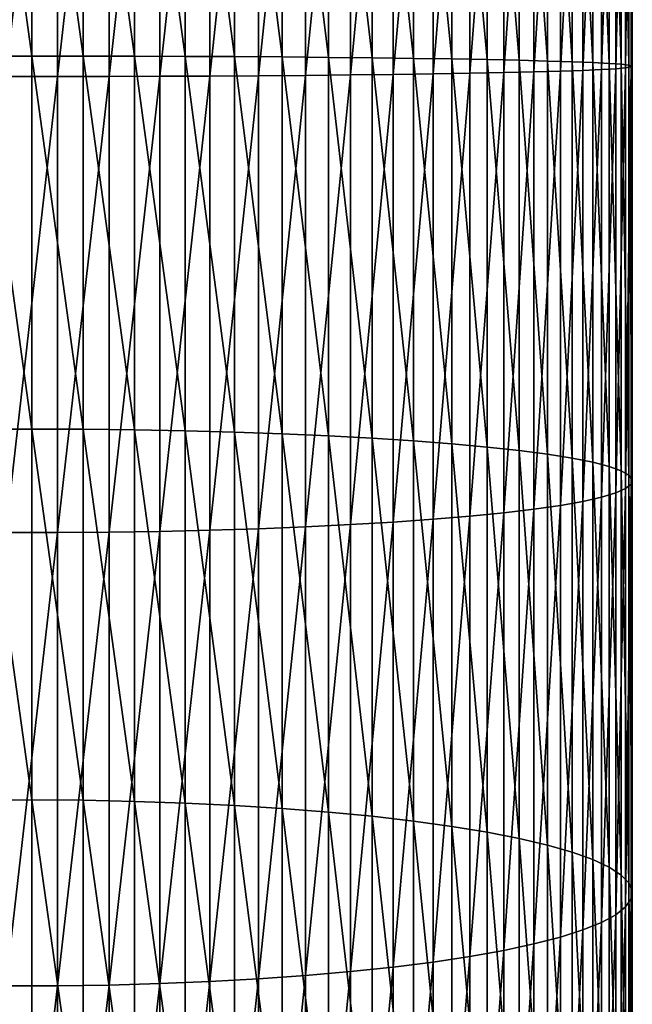
# Model space of a CAD drawing. Extents: x -90 to 90, y -211 to 68.
# Drawn here: x 0 to 10, y -117 to -101 of the extents above; entities that cross this region are included whole.
import ezdxf

# ---------------------------------------------------------------- set-up
doc = ezdxf.new("R2010")
doc.units = 0
doc.header["$MEASUREMENT"] = 0

msp = doc.modelspace()

# ---------------------------------------------------------------- linework, layer by layer
at = {"linetype": 'ByBlock', "lineweight": -3}
for points in [[(0.430222, -101.877, 1184.975), (0.430222, -94.28613, 1184.842), (-0.430222, -101.877, 1184.975)], [(-0.430222, -101.877, 1184.975), (0.430222, -94.28613, 1184.842), (-0.430222, -94.28613, 1184.842)], [(0.430222, -101.877, 1184.975), (1.287482, -94.28997, 1184.768), (0.430222, -94.28613, 1184.842)], [(1.287482, -101.8757, 1184.901), (1.287482, -94.28997, 1184.768), (0.430222, -101.877, 1184.975)], [(1.287482, -101.8757, 1184.901), (2.135209, -94.29763, 1184.621), (1.287482, -94.28997, 1184.768)], [(2.135209, -101.8732, 1184.753), (2.135209, -94.29763, 1184.621), (1.287482, -101.8757, 1184.901)], [(2.135209, -101.8732, 1184.753), (2.967128, -94.30905, 1184.402), (2.135209, -94.29763, 1184.621)], [(2.967128, -101.8694, 1184.534), (2.967128, -94.30905, 1184.402), (2.135209, -101.8732, 1184.753)], [(2.967128, -101.8694, 1184.534), (3.77708, -94.32413, 1184.112), (2.967128, -94.30905, 1184.402)], [(3.77708, -101.8645, 1184.243), (3.77708, -94.32413, 1184.112), (2.967128, -101.8694, 1184.534)], [(3.77708, -101.8645, 1184.243), (4.559067, -94.34278, 1183.753), (3.77708, -94.32413, 1184.112)], [(4.559067, -101.8583, 1183.884), (4.559067, -94.34278, 1183.753), (3.77708, -101.8645, 1184.243)], [(4.559067, -101.8583, 1183.884), (5.3073, -94.36485, 1183.329), (4.559067, -94.34278, 1183.753)], [(5.3073, -101.8511, 1183.46), (5.3073, -94.36485, 1183.329), (4.559067, -101.8583, 1183.884)], [(5.3073, -101.8511, 1183.46), (6.01624, -94.39018, 1182.842), (5.3073, -94.36485, 1183.329)], [(6.01624, -101.8428, 1182.972), (6.01624, -94.39018, 1182.842), (5.3073, -101.8511, 1183.46)], [(6.01624, -101.8428, 1182.972), (6.680639, -94.41859, 1182.296), (6.01624, -94.39018, 1182.842)], [(6.680639, -101.8334, 1182.425), (6.680639, -94.41859, 1182.296), (6.01624, -101.8428, 1182.972)], [(6.680639, -101.8334, 1182.425), (7.295575, -94.44985, 1181.695), (6.680639, -94.41859, 1182.296)], [(7.295575, -101.8232, 1181.824), (7.295575, -94.44985, 1181.695), (6.680639, -101.8334, 1182.425)], [(7.295575, -101.8232, 1181.824), (7.856498, -94.48375, 1181.043), (7.295575, -94.44985, 1181.695)], [(7.856498, -101.812, 1181.171), (7.856498, -94.48375, 1181.043), (7.295575, -101.8232, 1181.824)], [(7.856498, -101.812, 1181.171), (8.359254, -94.52002, 1180.346), (7.856498, -94.48375, 1181.043)], [(8.359254, -101.8001, 1180.473), (8.359254, -94.52002, 1180.346), (7.856498, -101.812, 1181.171)], [(8.359254, -101.8001, 1180.473), (8.800122, -94.5584, 1179.608), (8.359254, -94.52002, 1180.346)], [(8.800122, -101.7875, 1179.734), (8.800122, -94.5584, 1179.608), (8.359254, -101.8001, 1180.473)], [(8.800122, -101.7875, 1179.734), (9.175836, -94.59862, 1178.835), (8.800122, -94.5584, 1179.608)], [(9.175836, -101.7743, 1178.96), (9.175836, -94.59862, 1178.835), (8.800122, -101.7875, 1179.734)], [(9.175836, -101.7743, 1178.96), (9.483616, -94.64036, 1178.033), (9.175836, -94.59862, 1178.835)], [(9.483616, -101.7606, 1178.157), (9.483616, -94.64036, 1178.033), (9.175836, -101.7743, 1178.96)], [(9.483616, -101.7606, 1178.157), (9.721182, -94.68332, 1177.207), (9.483616, -94.64036, 1178.033)], [(9.721182, -101.7465, 1177.33), (9.721182, -94.68332, 1177.207), (9.483616, -101.7606, 1178.157)], [(9.721182, -101.7465, 1177.33), (9.886776, -94.72719, 1176.364), (9.721182, -94.68332, 1177.207)], [(9.886776, -101.7321, 1176.486), (9.886776, -94.72719, 1176.364), (9.721182, -101.7465, 1177.33)], [(9.886776, -101.7321, 1176.486), (9.979172, -94.77162, 1175.509), (9.886776, -94.72719, 1176.364)], [(9.979172, -101.7175, 1175.63), (9.979172, -94.77162, 1175.509), (9.886776, -101.7321, 1176.486)], [(9.979172, -101.7175, 1175.63), (9.997685, -94.81631, 1174.65), (9.979172, -94.77162, 1175.509)], [(9.611297, -101.6594, 1172.225), (9.338372, -94.99095, 1171.293), (9.611297, -94.94857, 1172.108)], [(9.813065, -101.6736, 1173.061), (9.611297, -94.94857, 1172.108), (9.813065, -94.90512, 1172.943)], [(9.611297, -101.6594, 1172.225), (9.611297, -94.94857, 1172.108), (9.813065, -101.6736, 1173.061)], [(9.942179, -101.6881, 1173.912), (9.813065, -94.90512, 1172.943), (9.942179, -94.86092, 1173.793)], [(9.813065, -101.6736, 1173.061), (9.813065, -94.90512, 1172.943), (9.942179, -101.6881, 1173.912)], [(9.997685, -101.7028, 1174.77), (9.942179, -94.86092, 1173.793), (9.997685, -94.81631, 1174.65)], [(9.942179, -101.6881, 1173.912), (9.942179, -94.86092, 1173.793), (9.997685, -101.7028, 1174.77)], [(9.997685, -101.7028, 1174.77), (9.997685, -94.81631, 1174.65), (9.979172, -101.7175, 1175.63)], [(8.11539, -101.6068, 1169.143), (7.583058, -95.14379, 1168.355), (8.11539, -95.10867, 1169.03)], [(8.58764, -101.619, 1169.862), (8.11539, -95.10867, 1169.03), (8.58764, -95.07131, 1169.748)], [(8.11539, -101.6068, 1169.143), (8.11539, -95.10867, 1169.03), (8.58764, -101.619, 1169.862)], [(8.996309, -101.6319, 1170.62), (8.58764, -95.07131, 1169.748), (8.996309, -95.03197, 1170.504)], [(8.58764, -101.619, 1169.862), (8.58764, -95.07131, 1169.748), (8.996309, -101.6319, 1170.62)], [(9.338372, -101.6454, 1171.409), (8.996309, -95.03197, 1170.504), (9.338372, -94.99095, 1171.293)], [(8.996309, -101.6319, 1170.62), (8.996309, -95.03197, 1170.504), (9.338372, -101.6454, 1171.409)], [(9.338372, -101.6454, 1171.409), (9.338372, -94.99095, 1171.293), (9.611297, -101.6594, 1172.225)], [(4.171936, -101.5514, 1165.899), (3.375229, -95.29414, 1165.465), (4.171936, -95.27726, 1165.789)], [(4.937755, -101.5581, 1166.291), (4.171936, -95.27726, 1165.789), (4.937755, -95.25688, 1166.181)], [(4.171936, -101.5514, 1165.899), (4.171936, -95.27726, 1165.789), (4.937755, -101.5581, 1166.291)], [(5.667018, -101.5659, 1166.747), (4.937755, -95.25688, 1166.181), (5.667018, -95.23315, 1166.637)], [(4.937755, -101.5581, 1166.291), (4.937755, -95.25688, 1166.181), (5.667018, -101.5659, 1166.747)], [(6.354323, -101.5747, 1167.265), (5.667018, -95.23315, 1166.637), (6.354323, -95.20626, 1167.154)], [(5.667018, -101.5659, 1166.747), (5.667018, -95.23315, 1166.637), (6.354323, -101.5747, 1167.265)], [(6.994583, -101.5845, 1167.84), (6.354323, -95.20626, 1167.154), (6.994583, -95.1764, 1167.728)], [(6.354323, -101.5747, 1167.265), (6.354323, -95.20626, 1167.154), (6.994583, -101.5845, 1167.84)], [(7.583058, -101.5952, 1168.467), (6.994583, -95.1764, 1167.728), (7.583058, -95.14379, 1168.355)], [(6.994583, -101.5845, 1167.84), (6.994583, -95.1764, 1167.728), (7.583058, -101.5952, 1168.467)], [(7.583058, -101.5952, 1168.467), (7.583058, -95.14379, 1168.355), (8.11539, -101.6068, 1169.143)], [(-0.859648, -101.5364, 1165.024), (-0.859648, -95.3227, 1164.915), (0, -101.5358, 1164.987)], [(0, -101.5358, 1164.987), (-0.859648, -95.3227, 1164.915), (0, -95.32462, 1164.878)], [(0.859648, -101.5364, 1165.024), (0, -95.32462, 1164.878), (0.859648, -95.3227, 1164.915)], [(0, -101.5358, 1164.987), (0, -95.32462, 1164.878), (0.859648, -101.5364, 1165.024)], [(1.712931, -101.5383, 1165.135), (0.859648, -95.3227, 1164.915), (1.712931, -95.31695, 1165.026)], [(0.859648, -101.5364, 1165.024), (0.859648, -95.3227, 1164.915), (1.712931, -101.5383, 1165.135)], [(2.553533, -101.5415, 1165.318), (1.712931, -95.31695, 1165.026), (2.553533, -95.3074, 1165.21)], [(1.712931, -101.5383, 1165.135), (1.712931, -95.31695, 1165.026), (2.553533, -101.5415, 1165.318)], [(3.375229, -101.5458, 1165.574), (2.553533, -95.3074, 1165.21), (3.375229, -95.29414, 1165.465)], [(2.553533, -101.5415, 1165.318), (2.553533, -95.3074, 1165.21), (3.375229, -101.5458, 1165.574)], [(3.375229, -101.5458, 1165.574), (3.375229, -95.29414, 1165.465), (4.171936, -101.5514, 1165.899)], [(0, -107.7397, 1164.667), (-0.859648, -101.5364, 1165.024), (0, -101.5358, 1164.987)], [(-0.859648, -107.7429, 1164.703), (-0.859648, -101.5364, 1165.024), (0, -107.7397, 1164.667)], [(0, -107.7397, 1164.667), (0, -101.5358, 1164.987), (0.859648, -107.7429, 1164.703)], [(0.859648, -107.7429, 1164.703), (0, -101.5358, 1164.987), (0.859648, -101.5364, 1165.024)], [(0.859648, -107.7429, 1164.703), (0.859648, -101.5364, 1165.024), (1.712931, -107.7524, 1164.814)], [(1.712931, -107.7524, 1164.814), (0.859648, -101.5364, 1165.024), (1.712931, -101.5383, 1165.135)], [(1.712931, -107.7524, 1164.814), (1.712931, -101.5383, 1165.135), (2.553533, -107.7682, 1164.997)], [(2.553533, -107.7682, 1164.997), (1.712931, -101.5383, 1165.135), (2.553533, -101.5415, 1165.318)], [(2.553533, -107.7682, 1164.997), (2.553533, -101.5415, 1165.318), (3.375229, -107.7902, 1165.251)], [(3.375229, -107.7902, 1165.251), (2.553533, -101.5415, 1165.318), (3.375229, -101.5458, 1165.574)], [(3.375229, -107.7902, 1165.251), (3.375229, -101.5458, 1165.574), (4.171936, -107.8181, 1165.575)], [(4.171936, -107.8181, 1165.575), (3.375229, -101.5458, 1165.574), (4.171936, -101.5514, 1165.899)], [(4.171936, -107.8181, 1165.575), (4.171936, -101.5514, 1165.899), (4.937755, -107.8518, 1165.966)], [(4.937755, -107.8518, 1165.966), (4.171936, -101.5514, 1165.899), (4.937755, -101.5581, 1166.291)], [(4.937755, -107.8518, 1165.966), (4.937755, -101.5581, 1166.291), (5.667018, -107.8911, 1166.421)], [(5.667018, -107.8911, 1166.421), (4.937755, -101.5581, 1166.291), (5.667018, -101.5659, 1166.747)], [(5.667018, -107.8911, 1166.421), (5.667018, -101.5659, 1166.747), (6.354323, -107.9356, 1166.937)], [(6.354323, -107.9356, 1166.937), (5.667018, -101.5659, 1166.747), (6.354323, -101.5747, 1167.265)], [(6.354323, -107.9356, 1166.937), (6.354323, -101.5747, 1167.265), (6.994583, -107.9851, 1167.509)], [(6.994583, -107.9851, 1167.509), (6.354323, -101.5747, 1167.265), (6.994583, -101.5845, 1167.84)], [(6.994583, -107.9851, 1167.509), (6.994583, -101.5845, 1167.84), (7.583058, -108.039, 1168.135)], [(7.583058, -108.039, 1168.135), (6.994583, -101.5845, 1167.84), (7.583058, -101.5952, 1168.467)], [(7.583058, -108.039, 1168.135), (7.583058, -101.5952, 1168.467), (8.11539, -108.0972, 1168.808)], [(8.11539, -108.0972, 1168.808), (7.583058, -101.5952, 1168.467), (8.11539, -101.6068, 1169.143)], [(8.11539, -108.0972, 1168.808), (8.11539, -101.6068, 1169.143), (8.58764, -108.159, 1169.525)], [(8.58764, -108.159, 1169.525), (8.11539, -101.6068, 1169.143), (8.58764, -101.619, 1169.862)], [(8.58764, -108.159, 1169.525), (8.58764, -101.619, 1169.862), (8.996309, -108.2242, 1170.279)], [(8.996309, -108.2242, 1170.279), (8.58764, -101.619, 1169.862), (8.996309, -101.6319, 1170.62)], [(8.996309, -108.2242, 1170.279), (8.996309, -101.6319, 1170.62), (9.338372, -108.2921, 1171.066)], [(9.338372, -108.2921, 1171.066), (8.996309, -101.6319, 1170.62), (9.338372, -101.6454, 1171.409)], [(9.338372, -108.2921, 1171.066), (9.338372, -101.6454, 1171.409), (9.611297, -108.3622, 1171.879)], [(9.611297, -108.3622, 1171.879), (9.338372, -101.6454, 1171.409), (9.611297, -101.6594, 1172.225)], [(9.611297, -108.3622, 1171.879), (9.611297, -101.6594, 1172.225), (9.813065, -108.4342, 1172.712)], [(9.813065, -108.4342, 1172.712), (9.611297, -101.6594, 1172.225), (9.813065, -101.6736, 1173.061)], [(9.813065, -108.4342, 1172.712), (9.813065, -101.6736, 1173.061), (9.942179, -108.5073, 1173.56)], [(9.942179, -108.5073, 1173.56), (9.813065, -101.6736, 1173.061), (9.942179, -101.6881, 1173.912)], [(6.680639, -109.2396, 1182.043), (6.680639, -101.8334, 1182.425), (6.01624, -109.2866, 1182.588)], [(6.01624, -109.2866, 1182.588), (6.680639, -101.8334, 1182.425), (6.01624, -101.8428, 1182.972)], [(7.295575, -109.1878, 1181.443), (7.295575, -101.8232, 1181.824), (6.680639, -109.2396, 1182.043)], [(6.680639, -109.2396, 1182.043), (7.295575, -101.8232, 1181.824), (6.680639, -101.8334, 1182.425)], [(7.856498, -109.1317, 1180.793), (7.856498, -101.812, 1181.171), (7.295575, -109.1878, 1181.443)], [(7.295575, -109.1878, 1181.443), (7.856498, -101.812, 1181.171), (7.295575, -101.8232, 1181.824)], [(8.359254, -109.0716, 1180.098), (8.359254, -101.8001, 1180.473), (7.856498, -109.1317, 1180.793)], [(7.856498, -109.1317, 1180.793), (8.359254, -101.8001, 1180.473), (7.856498, -101.812, 1181.171)], [(8.800122, -109.0081, 1179.361), (8.800122, -101.7875, 1179.734), (8.359254, -109.0716, 1180.098)], [(8.359254, -109.0716, 1180.098), (8.800122, -101.7875, 1179.734), (8.359254, -101.8001, 1180.473)], [(9.175836, -108.9415, 1178.59), (9.175836, -101.7743, 1178.96), (8.800122, -109.0081, 1179.361)], [(8.800122, -109.0081, 1179.361), (9.175836, -101.7743, 1178.96), (8.800122, -101.7875, 1179.734)], [(9.483616, -108.8724, 1177.79), (9.483616, -101.7606, 1178.157), (9.175836, -108.9415, 1178.59)], [(9.175836, -108.9415, 1178.59), (9.483616, -101.7606, 1178.157), (9.175836, -101.7743, 1178.96)], [(9.721182, -108.8013, 1176.966), (9.721182, -101.7465, 1177.33), (9.483616, -108.8724, 1177.79)], [(9.483616, -108.8724, 1177.79), (9.721182, -101.7465, 1177.33), (9.483616, -101.7606, 1178.157)], [(9.886776, -108.7287, 1176.125), (9.886776, -101.7321, 1176.486), (9.721182, -108.8013, 1176.966)], [(9.721182, -108.8013, 1176.966), (9.886776, -101.7321, 1176.486), (9.721182, -101.7465, 1177.33)], [(9.979172, -108.6551, 1175.272), (9.979172, -101.7175, 1175.63), (9.886776, -108.7287, 1176.125)], [(9.886776, -108.7287, 1176.125), (9.979172, -101.7175, 1175.63), (9.886776, -101.7321, 1176.486)], [(9.942179, -108.5073, 1173.56), (9.942179, -101.6881, 1173.912), (9.997685, -108.5812, 1174.415)], [(9.997685, -108.5812, 1174.415), (9.942179, -101.6881, 1173.912), (9.997685, -101.7028, 1174.77)], [(9.997685, -108.5812, 1174.415), (9.997685, -101.7028, 1174.77), (9.979172, -108.6551, 1175.272)], [(9.979172, -108.6551, 1175.272), (9.997685, -101.7028, 1174.77), (9.979172, -101.7175, 1175.63)], [(0.430222, -109.4588, 1184.583), (0.430222, -101.877, 1184.975), (-0.430222, -109.4588, 1184.583)], [(-0.430222, -109.4588, 1184.583), (0.430222, -101.877, 1184.975), (-0.430222, -101.877, 1184.975)], [(1.287482, -109.4525, 1184.51), (1.287482, -101.8757, 1184.901), (0.430222, -109.4588, 1184.583)], [(0.430222, -109.4588, 1184.583), (1.287482, -101.8757, 1184.901), (0.430222, -101.877, 1184.975)], [(2.135209, -109.4398, 1184.363), (2.135209, -101.8732, 1184.753), (1.287482, -109.4525, 1184.51)], [(1.287482, -109.4525, 1184.51), (2.135209, -101.8732, 1184.753), (1.287482, -101.8757, 1184.901)], [(2.967128, -109.4209, 1184.144), (2.967128, -101.8694, 1184.534), (2.135209, -109.4398, 1184.363)], [(2.135209, -109.4398, 1184.363), (2.967128, -101.8694, 1184.534), (2.135209, -101.8732, 1184.753)], [(3.77708, -109.3959, 1183.854), (3.77708, -101.8645, 1184.243), (2.967128, -109.4209, 1184.144)], [(2.967128, -109.4209, 1184.144), (3.77708, -101.8645, 1184.243), (2.967128, -101.8694, 1184.534)], [(4.559067, -109.365, 1183.497), (4.559067, -101.8583, 1183.884), (3.77708, -109.3959, 1183.854)], [(3.77708, -109.3959, 1183.854), (4.559067, -101.8583, 1183.884), (3.77708, -101.8645, 1184.243)], [(5.3073, -109.3285, 1183.074), (5.3073, -101.8511, 1183.46), (4.559067, -109.365, 1183.497)], [(4.559067, -109.365, 1183.497), (5.3073, -101.8511, 1183.46), (4.559067, -101.8583, 1183.884)], [(6.01624, -109.2866, 1182.588), (6.01624, -101.8428, 1182.972), (5.3073, -109.3285, 1183.074)], [(5.3073, -109.3285, 1183.074), (6.01624, -101.8428, 1182.972), (5.3073, -101.8511, 1183.46)], [(0, -113.9067, 1163.919), (-0.859648, -107.7429, 1164.703), (0, -107.7397, 1164.667)], [(-0.859648, -113.9124, 1163.956), (-0.859648, -107.7429, 1164.703), (0, -113.9067, 1163.919)], [(0, -113.9067, 1163.919), (0, -107.7397, 1164.667), (0.859648, -113.9124, 1163.956)], [(0.859648, -113.9124, 1163.956), (0, -107.7397, 1164.667), (0.859648, -107.7429, 1164.703)], [(0.859648, -113.9124, 1163.956), (0.859648, -107.7429, 1164.703), (1.712931, -113.9295, 1164.065)], [(1.712931, -113.9295, 1164.065), (0.859648, -107.7429, 1164.703), (1.712931, -107.7524, 1164.814)], [(1.712931, -113.9295, 1164.065), (1.712931, -107.7524, 1164.814), (2.553533, -113.9579, 1164.247)], [(2.553533, -113.9579, 1164.247), (1.712931, -107.7524, 1164.814), (2.553533, -107.7682, 1164.997)], [(2.553533, -113.9579, 1164.247), (2.553533, -107.7682, 1164.997), (3.375229, -113.9974, 1164.499)], [(3.375229, -113.9974, 1164.499), (2.553533, -107.7682, 1164.997), (3.375229, -107.7902, 1165.251)], [(3.375229, -113.9974, 1164.499), (3.375229, -107.7902, 1165.251), (4.171936, -114.0476, 1164.82)], [(4.171936, -114.0476, 1164.82), (3.375229, -107.7902, 1165.251), (4.171936, -107.8181, 1165.575)], [(4.171936, -114.0476, 1164.82), (4.171936, -107.8181, 1165.575), (4.937755, -114.1082, 1165.208)], [(4.937755, -114.1082, 1165.208), (4.171936, -107.8181, 1165.575), (4.937755, -107.8518, 1165.966)], [(4.937755, -114.1082, 1165.208), (4.937755, -107.8518, 1165.966), (5.667018, -114.1788, 1165.659)], [(5.667018, -114.1788, 1165.659), (4.937755, -107.8518, 1165.966), (5.667018, -107.8911, 1166.421)], [(5.667018, -114.1788, 1165.659), (5.667018, -107.8911, 1166.421), (6.354323, -114.2588, 1166.17)], [(6.354323, -114.2588, 1166.17), (5.667018, -107.8911, 1166.421), (6.354323, -107.9356, 1166.937)], [(6.354323, -114.2588, 1166.17), (6.354323, -107.9356, 1166.937), (6.994583, -114.3476, 1166.738)], [(6.994583, -114.3476, 1166.738), (6.354323, -107.9356, 1166.937), (6.994583, -107.9851, 1167.509)], [(6.994583, -114.3476, 1166.738), (6.994583, -107.9851, 1167.509), (7.583058, -114.4446, 1167.358)], [(7.583058, -114.4446, 1167.358), (6.994583, -107.9851, 1167.509), (7.583058, -108.039, 1168.135)], [(7.583058, -114.4446, 1167.358), (7.583058, -108.039, 1168.135), (8.11539, -114.549, 1168.026)], [(8.11539, -114.549, 1168.026), (7.583058, -108.039, 1168.135), (8.11539, -108.0972, 1168.808)], [(8.11539, -114.549, 1168.026), (8.11539, -108.0972, 1168.808), (8.58764, -114.6602, 1168.737)], [(8.58764, -114.6602, 1168.737), (8.11539, -108.0972, 1168.808), (8.58764, -108.159, 1169.525)], [(8.58764, -114.6602, 1168.737), (8.58764, -108.159, 1169.525), (8.996309, -114.7772, 1169.485)], [(8.996309, -114.7772, 1169.485), (8.58764, -108.159, 1169.525), (8.996309, -108.2242, 1170.279)], [(8.996309, -114.7772, 1169.485), (8.996309, -108.2242, 1170.279), (9.338372, -114.8992, 1170.265)], [(9.338372, -114.8992, 1170.265), (8.996309, -108.2242, 1170.279), (9.338372, -108.2921, 1171.066)], [(9.338372, -114.8992, 1170.265), (9.338372, -108.2921, 1171.066), (9.611297, -115.0253, 1171.071)], [(9.611297, -115.0253, 1171.071), (9.338372, -108.2921, 1171.066), (9.611297, -108.3622, 1171.879)], [(9.611297, -115.0253, 1171.071), (9.611297, -108.3622, 1171.879), (9.813065, -115.1545, 1171.898)], [(9.813065, -115.1545, 1171.898), (9.611297, -108.3622, 1171.879), (9.813065, -108.4342, 1172.712)], [(9.813065, -115.1545, 1171.898), (9.813065, -108.4342, 1172.712), (9.942179, -115.286, 1172.738)], [(9.942179, -115.286, 1172.738), (9.813065, -108.4342, 1172.712), (9.942179, -108.5073, 1173.56)], [(9.942179, -115.286, 1172.738), (9.942179, -108.5073, 1173.56), (9.997685, -115.4186, 1173.586)], [(9.997685, -115.4186, 1173.586), (9.942179, -108.5073, 1173.56), (9.997685, -108.5812, 1174.415)], [(9.979172, -115.5516, 1174.436), (9.979172, -108.6551, 1175.272), (9.886776, -115.6837, 1175.282)], [(9.886776, -115.6837, 1175.282), (9.979172, -108.6551, 1175.272), (9.886776, -108.7287, 1176.125)], [(9.997685, -115.4186, 1173.586), (9.997685, -108.5812, 1174.415), (9.979172, -115.5516, 1174.436)], [(9.979172, -115.5516, 1174.436), (9.997685, -108.5812, 1174.415), (9.979172, -108.6551, 1175.272)], [(9.483616, -115.942, 1176.933), (9.483616, -108.8724, 1177.79), (9.175836, -116.0662, 1177.727)], [(9.175836, -116.0662, 1177.727), (9.483616, -108.8724, 1177.79), (9.175836, -108.9415, 1178.59)], [(9.721182, -115.8142, 1176.116), (9.721182, -108.8013, 1176.966), (9.483616, -115.942, 1176.933)], [(9.483616, -115.942, 1176.933), (9.721182, -108.8013, 1176.966), (9.483616, -108.8724, 1177.79)], [(9.886776, -115.6837, 1175.282), (9.886776, -108.7287, 1176.125), (9.721182, -115.8142, 1176.116)], [(9.721182, -115.8142, 1176.116), (9.886776, -108.7287, 1176.125), (9.721182, -108.8013, 1176.966)], [(8.800122, -116.1858, 1178.491), (8.800122, -109.0081, 1179.361), (8.359254, -116.2999, 1179.221)], [(8.359254, -116.2999, 1179.221), (8.800122, -109.0081, 1179.361), (8.359254, -109.0716, 1180.098)], [(9.175836, -116.0662, 1177.727), (9.175836, -108.9415, 1178.59), (8.800122, -116.1858, 1178.491)], [(8.800122, -116.1858, 1178.491), (9.175836, -108.9415, 1178.59), (8.800122, -109.0081, 1179.361)], [(7.295575, -116.5087, 1180.556), (7.295575, -109.1878, 1181.443), (6.680639, -116.6017, 1181.151)], [(6.680639, -116.6017, 1181.151), (7.295575, -109.1878, 1181.443), (6.680639, -109.2396, 1182.043)], [(7.856498, -116.4078, 1179.911), (7.856498, -109.1317, 1180.793), (7.295575, -116.5087, 1180.556)], [(7.295575, -116.5087, 1180.556), (7.856498, -109.1317, 1180.793), (7.295575, -109.1878, 1181.443)], [(8.359254, -116.2999, 1179.221), (8.359254, -109.0716, 1180.098), (7.856498, -116.4078, 1179.911)], [(7.856498, -116.4078, 1179.911), (8.359254, -109.0716, 1180.098), (7.856498, -109.1317, 1180.793)], [(4.559067, -116.8271, 1182.592), (4.559067, -109.365, 1183.497), (3.77708, -116.8826, 1182.947)], [(3.77708, -116.8826, 1182.947), (4.559067, -109.365, 1183.497), (3.77708, -109.3959, 1183.854)], [(5.3073, -116.7615, 1182.173), (5.3073, -109.3285, 1183.074), (4.559067, -116.8271, 1182.592)], [(4.559067, -116.8271, 1182.592), (5.3073, -109.3285, 1183.074), (4.559067, -109.365, 1183.497)], [(6.01624, -116.6861, 1181.691), (6.01624, -109.2866, 1182.588), (5.3073, -116.7615, 1182.173)], [(5.3073, -116.7615, 1182.173), (6.01624, -109.2866, 1182.588), (5.3073, -109.3285, 1183.074)], [(6.680639, -116.6017, 1181.151), (6.680639, -109.2396, 1182.043), (6.01624, -116.6861, 1181.691)], [(6.01624, -116.6861, 1181.691), (6.680639, -109.2396, 1182.043), (6.01624, -109.2866, 1182.588)], [(0.430222, -116.9956, 1183.67), (0.430222, -109.4588, 1184.583), (-0.430222, -116.9956, 1183.67)], [(-0.430222, -116.9956, 1183.67), (0.430222, -109.4588, 1184.583), (-0.430222, -109.4588, 1184.583)], [(1.287482, -116.9842, 1183.597), (1.287482, -109.4525, 1184.51), (0.430222, -116.9956, 1183.67)], [(0.430222, -116.9956, 1183.67), (1.287482, -109.4525, 1184.51), (0.430222, -109.4588, 1184.583)], [(2.135209, -116.9614, 1183.451), (2.135209, -109.4398, 1184.363), (1.287482, -116.9842, 1183.597)], [(1.287482, -116.9842, 1183.597), (2.135209, -109.4398, 1184.363), (1.287482, -109.4525, 1184.51)], [(2.967128, -116.9275, 1183.234), (2.967128, -109.4209, 1184.144), (2.135209, -116.9614, 1183.451)], [(2.135209, -116.9614, 1183.451), (2.967128, -109.4209, 1184.144), (2.135209, -109.4398, 1184.363)], [(3.77708, -116.8826, 1182.947), (3.77708, -109.3959, 1183.854), (2.967128, -116.9275, 1183.234)], [(2.967128, -116.9275, 1183.234), (3.77708, -109.3959, 1183.854), (2.967128, -109.4209, 1184.144)], [(0, -120.0074, 1162.748), (-0.859648, -113.9124, 1163.956), (0, -113.9067, 1163.919)], [(-0.859648, -120.0157, 1162.784), (-0.859648, -113.9124, 1163.956), (0, -120.0074, 1162.748)], [(0, -120.0074, 1162.748), (0, -113.9067, 1163.919), (0.859648, -120.0157, 1162.784)], [(0.859648, -120.0157, 1162.784), (0, -113.9067, 1163.919), (0.859648, -113.9124, 1163.956)], [(0.859648, -120.0157, 1162.784), (0.859648, -113.9124, 1163.956), (1.712931, -120.0403, 1162.892)], [(1.712931, -120.0403, 1162.892), (0.859648, -113.9124, 1163.956), (1.712931, -113.9295, 1164.065)], [(1.712931, -120.0403, 1162.892), (1.712931, -113.9295, 1164.065), (2.553533, -120.0811, 1163.071)], [(2.553533, -120.0811, 1163.071), (1.712931, -113.9295, 1164.065), (2.553533, -113.9579, 1164.247)], [(2.553533, -120.0811, 1163.071), (2.553533, -113.9579, 1164.247), (3.375229, -120.1379, 1163.32)], [(3.375229, -120.1379, 1163.32), (2.553533, -113.9579, 1164.247), (3.375229, -113.9974, 1164.499)], [(3.375229, -120.1379, 1163.32), (3.375229, -113.9974, 1164.499), (4.171936, -120.2101, 1163.637)], [(4.171936, -120.2101, 1163.637), (3.375229, -113.9974, 1164.499), (4.171936, -114.0476, 1164.82)], [(4.171936, -120.2101, 1163.637), (4.171936, -114.0476, 1164.82), (4.937755, -120.2973, 1164.019)], [(4.937755, -120.2973, 1164.019), (4.171936, -114.0476, 1164.82), (4.937755, -114.1082, 1165.208)], [(4.937755, -120.2973, 1164.019), (4.937755, -114.1082, 1165.208), (5.667018, -120.3989, 1164.465)], [(5.667018, -120.3989, 1164.465), (4.937755, -114.1082, 1165.208), (5.667018, -114.1788, 1165.659)], [(5.667018, -120.3989, 1164.465), (5.667018, -114.1788, 1165.659), (6.354323, -120.5139, 1164.969)], [(6.354323, -120.5139, 1164.969), (5.667018, -114.1788, 1165.659), (6.354323, -114.2588, 1166.17)], [(6.354323, -120.5139, 1164.969), (6.354323, -114.2588, 1166.17), (6.994583, -120.6417, 1165.53)], [(6.994583, -120.6417, 1165.53), (6.354323, -114.2588, 1166.17), (6.994583, -114.3476, 1166.738)], [(6.994583, -120.6417, 1165.53), (6.994583, -114.3476, 1166.738), (7.583058, -120.7813, 1166.142)], [(7.583058, -120.7813, 1166.142), (6.994583, -114.3476, 1166.738), (7.583058, -114.4446, 1167.358)], [(7.583058, -120.7813, 1166.142), (7.583058, -114.4446, 1167.358), (8.11539, -120.9316, 1166.801)], [(8.11539, -120.9316, 1166.801), (7.583058, -114.4446, 1167.358), (8.11539, -114.549, 1168.026)], [(8.11539, -120.9316, 1166.801), (8.11539, -114.549, 1168.026), (8.58764, -121.0915, 1167.502)], [(8.58764, -121.0915, 1167.502), (8.11539, -114.549, 1168.026), (8.58764, -114.6602, 1168.737)], [(8.58764, -121.0915, 1167.502), (8.58764, -114.6602, 1168.737), (8.996309, -121.2598, 1168.24)], [(8.996309, -121.2598, 1168.24), (8.58764, -114.6602, 1168.737), (8.996309, -114.7772, 1169.485)], [(8.996309, -121.2598, 1168.24), (8.996309, -114.7772, 1169.485), (9.338372, -121.4353, 1169.01)], [(9.338372, -121.4353, 1169.01), (8.996309, -114.7772, 1169.485), (9.338372, -114.8992, 1170.265)], [(9.338372, -121.4353, 1169.01), (9.338372, -114.8992, 1170.265), (9.611297, -121.6167, 1169.806)], [(9.611297, -121.6167, 1169.806), (9.338372, -114.8992, 1170.265), (9.611297, -115.0253, 1171.071)], [(9.611297, -121.6167, 1169.806), (9.611297, -115.0253, 1171.071), (9.813065, -121.8027, 1170.621)], [(9.813065, -121.8027, 1170.621), (9.611297, -115.0253, 1171.071), (9.813065, -115.1545, 1171.898)], [(9.813065, -121.8027, 1170.621), (9.813065, -115.1545, 1171.898), (9.942179, -121.9918, 1171.451)], [(9.942179, -121.9918, 1171.451), (9.813065, -115.1545, 1171.898), (9.942179, -115.286, 1172.738)], [(9.942179, -121.9918, 1171.451), (9.942179, -115.286, 1172.738), (9.997685, -122.1827, 1172.288)], [(9.997685, -122.1827, 1172.288), (9.942179, -115.286, 1172.738), (9.997685, -115.4186, 1173.586)], [(9.997685, -122.1827, 1172.288), (9.997685, -115.4186, 1173.586), (9.979172, -122.3739, 1173.127)], [(9.979172, -122.3739, 1173.127), (9.997685, -115.4186, 1173.586), (9.979172, -115.5516, 1174.436)], [(9.979172, -122.3739, 1173.127), (9.979172, -115.5516, 1174.436), (9.886776, -122.5641, 1173.961)], [(9.886776, -122.5641, 1173.961), (9.979172, -115.5516, 1174.436), (9.886776, -115.6837, 1175.282)], [(9.886776, -122.5641, 1173.961), (9.886776, -115.6837, 1175.282), (9.721182, -122.7518, 1174.784)], [(9.721182, -122.7518, 1174.784), (9.886776, -115.6837, 1175.282), (9.721182, -115.8142, 1176.116)], [(9.721182, -122.7518, 1174.784), (9.721182, -115.8142, 1176.116), (9.483616, -122.9356, 1175.59)], [(9.483616, -122.9356, 1175.59), (9.721182, -115.8142, 1176.116), (9.483616, -115.942, 1176.933)], [(9.175836, -123.1142, 1176.374), (9.175836, -116.0662, 1177.727), (8.800122, -123.2863, 1177.128)], [(8.800122, -123.2863, 1177.128), (9.175836, -116.0662, 1177.727), (8.800122, -116.1858, 1178.491)], [(9.483616, -122.9356, 1175.59), (9.483616, -115.942, 1176.933), (9.175836, -123.1142, 1176.374)], [(9.175836, -123.1142, 1176.374), (9.483616, -115.942, 1176.933), (9.175836, -116.0662, 1177.727)], [(8.800122, -123.2863, 1177.128), (8.800122, -116.1858, 1178.491), (8.359254, -123.4506, 1177.849)], [(8.359254, -123.4506, 1177.849), (8.800122, -116.1858, 1178.491), (8.359254, -116.2999, 1179.221)], [(7.856498, -123.6058, 1178.53), (7.856498, -116.4078, 1179.911), (7.295575, -123.7509, 1179.166)], [(7.295575, -123.7509, 1179.166), (7.856498, -116.4078, 1179.911), (7.295575, -116.5087, 1180.556)], [(8.359254, -123.4506, 1177.849), (8.359254, -116.2999, 1179.221), (7.856498, -123.6058, 1178.53)], [(7.856498, -123.6058, 1178.53), (8.359254, -116.2999, 1179.221), (7.856498, -116.4078, 1179.911)], [(7.295575, -123.7509, 1179.166), (7.295575, -116.5087, 1180.556), (6.680639, -123.8847, 1179.753)], [(6.680639, -123.8847, 1179.753), (7.295575, -116.5087, 1180.556), (6.680639, -116.6017, 1181.151)], [(6.01624, -124.0062, 1180.286), (6.01624, -116.6861, 1181.691), (5.3073, -124.1146, 1180.761)], [(5.3073, -124.1146, 1180.761), (6.01624, -116.6861, 1181.691), (5.3073, -116.7615, 1182.173)], [(6.680639, -123.8847, 1179.753), (6.680639, -116.6017, 1181.151), (6.01624, -124.0062, 1180.286)], [(6.01624, -124.0062, 1180.286), (6.680639, -116.6017, 1181.151), (6.01624, -116.6861, 1181.691)], [(3.77708, -124.2889, 1181.525), (3.77708, -116.8826, 1182.947), (2.967128, -124.3534, 1181.808)], [(2.967128, -124.3534, 1181.808), (3.77708, -116.8826, 1182.947), (2.967128, -116.9275, 1183.234)], [(4.559067, -124.2091, 1181.175), (4.559067, -116.8271, 1182.592), (3.77708, -124.2889, 1181.525)], [(3.77708, -124.2889, 1181.525), (4.559067, -116.8271, 1182.592), (3.77708, -116.8826, 1182.947)], [(5.3073, -124.1146, 1180.761), (5.3073, -116.7615, 1182.173), (4.559067, -124.2091, 1181.175)], [(4.559067, -124.2091, 1181.175), (5.3073, -116.7615, 1182.173), (4.559067, -116.8271, 1182.592)], [(0.430222, -124.4515, 1182.238), (0.430222, -116.9956, 1183.67), (-0.430222, -124.4515, 1182.238)], [(-0.430222, -124.4515, 1182.238), (0.430222, -116.9956, 1183.67), (-0.430222, -116.9956, 1183.67)], [(1.287482, -124.435, 1182.166), (1.287482, -116.9842, 1183.597), (0.430222, -124.4515, 1182.238)], [(0.430222, -124.4515, 1182.238), (1.287482, -116.9842, 1183.597), (0.430222, -116.9956, 1183.67)], [(2.135209, -124.4023, 1182.023), (2.135209, -116.9614, 1183.451), (1.287482, -124.435, 1182.166)], [(1.287482, -124.435, 1182.166), (2.135209, -116.9614, 1183.451), (1.287482, -116.9842, 1183.597)], [(2.967128, -124.3534, 1181.808), (2.967128, -116.9275, 1183.234), (2.135209, -124.4023, 1182.023)], [(2.135209, -124.4023, 1182.023), (2.967128, -116.9275, 1183.234), (2.135209, -116.9614, 1183.451)]]:
    msp.add_3dface(points, dxfattribs=at)

doc.saveas('drawing.dxf')
